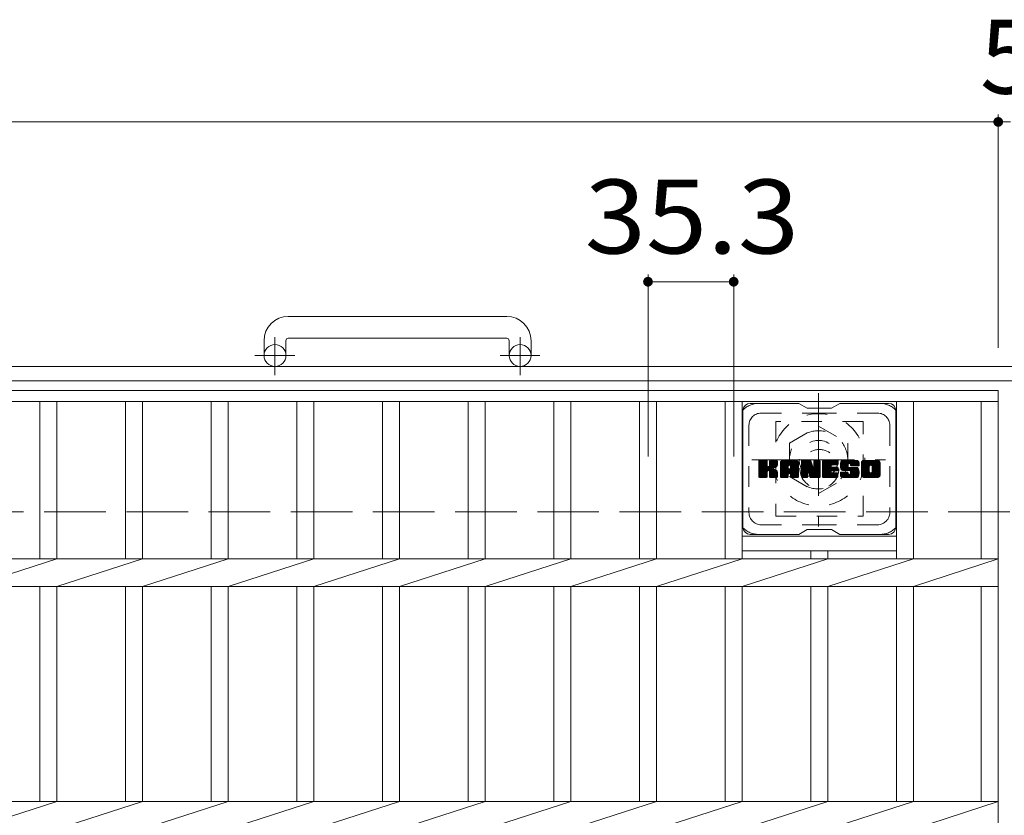
# Model space of a CAD drawing. Units: millimetres. Extents: x -1615 to 1896, y -1353 to 1351.
# Drawn here: x -711 to -305, y 969 to 1297 of the extents above; entities that cross this region are included whole.
import ezdxf

# ---------------------------------------------------------------- set-up
doc = ezdxf.new("R2010")
doc.units = ezdxf.units.MM
doc.header["$LTSCALE"] = 10
for name, pattern in [('JWW_CENTER1', [6.773333, 4.233333, -0.846667, 0.846667, -0.846667]), ('JWW_DASHED1', [1.693333, 0.846667, -0.846667]), ('JWW_DASHED3', [3.386667, 2.54, -0.846667])]:
    doc.linetypes.add(name, pattern=pattern)
for name, color, linetype in [('C-1', 7, 'Continuous'), ('C-2', 7, 'Continuous'), ('C-3', 7, 'Continuous'), ('C-4', 7, 'Continuous'), ('C-7', 7, 'Continuous'), ('C-8', 7, 'Continuous')]:
    doc.layers.add(name, color=color, linetype=linetype)
doc.styles.add('ＭＳ ゴシック', font='txt', dxfattribs={"height": 1})

msp = doc.modelspace()

# ---------------------------------------------------------------- linework, layer by layer
at = {"layer": 'C-1', "color": 2, "linetype": 'Continuous', "lineweight": 9}
for p, q in [((-509.92, 1174.5), (-599.92, 1174.5)), ((-609.92, 1164.5), (-609.92, 1158.4)), ((-600.92, 1164.5), (-600.92, 1158.4)), ((-599.92, 1165.5), (-509.92, 1165.5)), ((-508.92, 1164.5), (-508.92, 1158.4)), ((-499.92, 1164.5), (-499.92, 1158.4)), ((5.08, 1153.9), (-1614.92, 1153.9)), ((5.08, 1147.9), (-1614.92, 1147.9))]:
    msp.add_line(p, q, dxfattribs=at)
at = {"layer": 'C-1', "color": 2, "linetype": 'JWW_CENTER1', "lineweight": 9}
for p, q in [((-605.42, 1150.29), (-605.42, 1165.89)), ((-504.42, 1150.29), (-504.42, 1165.89)), ((-597.25, 1158.4), (-613.66, 1158.4)), ((-496.25, 1158.4), (-512.66, 1158.4))]:
    msp.add_line(p, q, dxfattribs=at)
at = {"layer": 'C-1', "color": 2, "linetype": 'JWW_DASHED3', "lineweight": 9}
msp.add_line((-1614.92, 1093.9), (5.08, 1093.9), dxfattribs=at)
at = {"layer": 'C-1', "color": 2, "linetype": 'Continuous', "lineweight": 9}
for centre in [(-605.42, 1158.4), (-504.42, 1158.4)]:
    msp.add_circle(centre, 4.5, dxfattribs=at)
for centre, radius, start, end in [((-599.92, 1164.5), 10, 90, 180), ((-509.92, 1164.5), 10, 0, 90), ((-599.92, 1164.5), 1, 90, 180), ((-509.92, 1164.5), 1, 0, 90)]:
    msp.add_arc(centre, radius, start, end, dxfattribs=at)
at = {"layer": 'C-2', "color": 3, "linetype": 'Continuous', "lineweight": 9}
for p, q in [((-1302.42, 1143.9), (-307.42, 1143.9)), ((-307.42, 1143.9), (-307.42, 693.9)), ((-1302.42, 1139.4), (-307.42, 1139.4)), ((-702.32, 1139.4), (-702.32, 1074.56)), ((-695.32, 1139.4), (-695.32, 1074.56)), ((-667.02, 1139.4), (-667.02, 1074.56)), ((-660.02, 1139.4), (-660.02, 1074.56)), ((-631.72, 1139.4), (-631.72, 1074.56)), ((-624.72, 1139.4), (-624.72, 1074.56)), ((-596.42, 1139.4), (-596.42, 1074.56)), ((-589.42, 1139.4), (-589.42, 1074.56)), ((-561.12, 1139.4), (-561.12, 1074.56)), ((-554.12, 1139.4), (-554.12, 1074.56)), ((-525.82, 1139.4), (-525.82, 1074.56)), ((-518.82, 1139.4), (-518.82, 1074.56)), ((-490.52, 1139.4), (-490.52, 1074.56)), ((-483.52, 1139.4), (-483.52, 1074.56)), ((-455.22, 1139.4), (-455.22, 1074.56)), ((-448.22, 1139.4), (-448.22, 1074.56)), ((-419.92, 1139.4), (-419.92, 1074.56)), ((-412.92, 1139.4), (-412.92, 1074.56)), ((-349.32, 1139.4), (-349.32, 1074.56)), ((-342.32, 1139.4), (-342.32, 1074.56)), ((-314.42, 1139.4), (-314.42, 1074.56)), ((-412.92, 1083.9), (-349.32, 1083.9)), ((-412.92, 1077.9), (-349.32, 1077.9)), ((-384.62, 1077.9), (-384.62, 1074.56)), ((-377.62, 1077.9), (-377.62, 1074.56)), ((-1302.42, 1074.56), (-307.42, 1074.56)), ((-730.62, 1063.24), (-695.32, 1074.56)), ((-695.32, 1063.24), (-660.02, 1074.56)), ((-660.02, 1063.24), (-624.72, 1074.56)), ((-624.72, 1063.24), (-589.42, 1074.56)), ((-589.42, 1063.24), (-554.12, 1074.56)), ((-554.12, 1063.24), (-518.82, 1074.56)), ((-518.82, 1063.24), (-483.52, 1074.56)), ((-483.52, 1063.24), (-448.22, 1074.56)), ((-448.22, 1063.24), (-412.92, 1074.56)), ((-412.92, 1063.24), (-377.62, 1074.56)), ((-377.62, 1063.24), (-342.32, 1074.56)), ((-342.32, 1063.24), (-307.42, 1074.56)), ((-1302.42, 1063.24), (-307.42, 1063.24)), ((-702.32, 1063.24), (-702.32, 974.56)), ((-695.32, 1063.24), (-695.32, 974.56)), ((-667.02, 1063.24), (-667.02, 974.56)), ((-660.02, 1063.24), (-660.02, 974.56)), ((-631.72, 1063.24), (-631.72, 974.56)), ((-624.72, 1063.24), (-624.72, 974.56)), ((-596.42, 1063.24), (-596.42, 974.56)), ((-589.42, 1063.24), (-589.42, 974.56)), ((-561.12, 1063.24), (-561.12, 974.56)), ((-554.12, 1063.24), (-554.12, 974.56)), ((-525.82, 1063.24), (-525.82, 974.56)), ((-518.82, 1063.24), (-518.82, 974.56)), ((-490.52, 1063.24), (-490.52, 974.56)), ((-483.52, 1063.24), (-483.52, 974.56)), ((-455.22, 1063.24), (-455.22, 974.56)), ((-448.22, 1063.24), (-448.22, 974.56)), ((-419.92, 1063.24), (-419.92, 974.56)), ((-412.92, 1063.24), (-412.92, 974.56)), ((-384.62, 1063.24), (-384.62, 974.56)), ((-377.62, 1063.24), (-377.62, 974.56)), ((-349.32, 1063.24), (-349.32, 974.56)), ((-342.32, 1063.24), (-342.32, 974.56)), ((-314.42, 1063.24), (-314.42, 974.56)), ((-1302.42, 974.56), (-307.42, 974.56)), ((-730.62, 963.24), (-695.32, 974.56)), ((-695.32, 963.24), (-660.02, 974.56)), ((-660.02, 963.24), (-624.72, 974.56)), ((-624.72, 963.24), (-589.42, 974.56)), ((-589.42, 963.24), (-554.12, 974.56)), ((-554.12, 963.24), (-518.82, 974.56)), ((-518.82, 963.24), (-483.52, 974.56)), ((-483.52, 963.24), (-448.22, 974.56)), ((-448.22, 963.24), (-412.92, 974.56)), ((-412.92, 963.24), (-377.62, 974.56)), ((-377.62, 963.24), (-342.32, 974.56)), ((-342.32, 963.24), (-307.42, 974.56))]:
    msp.add_line(p, q, dxfattribs=at)
at = {"layer": 'C-3', "color": 4, "linetype": 'JWW_DASHED1', "lineweight": 9}
for p, q in [((-363.12, 1131.15), (-399.12, 1131.15)), ((-399.12, 1131.15), (-399.12, 1092.15)), ((-363.12, 1092.15), (-363.12, 1131.15)), ((-399.12, 1092.15), (-363.12, 1092.15))]:
    msp.add_line(p, q, dxfattribs=at)
msp.add_circle((-381.12, 1111.65), 8, dxfattribs=at)
at = {"layer": 'C-4', "color": 7, "linetype": 'Continuous', "lineweight": 9}
for p, q in [((-307.42, 1257.66), (-307.42, 1161.59)), ((-1302.42, 1254.66), (-307.42, 1254.66)), ((-307.42, 1254.66), (-302.42, 1254.66)), ((-451.72, 1191.78), (-451.72, 1116.75)), ((-451.72, 1188.78), (-416.42, 1188.78)), ((-416.42, 1191.78), (-416.42, 1116.75))]:
    msp.add_line(p, q, dxfattribs=at)
at = {"layer": 'C-4', "color": 7, "linetype": 'Continuous', "lineweight": 9, "const_width": 2}
for points in [[(-306.42, 1254.66, 0.414214), (-307.42, 1255.66, 0.414214), (-308.42, 1254.66, 0.414214), (-307.42, 1253.66, 0.414214)], [(-450.72, 1188.78, 0.414214), (-451.72, 1189.78, 0.414214), (-452.72, 1188.78, 0.414214), (-451.72, 1187.78, 0.414214)], [(-415.42, 1188.78, 0.414214), (-416.42, 1189.78, 0.414214), (-417.42, 1188.78, 0.414214), (-416.42, 1187.78, 0.414214)]]:
    msp.add_lwpolyline(points, format="xyb", close=True, dxfattribs=at)
at = {"layer": 'C-7', "color": 6, "linetype": 'Continuous', "lineweight": 9}
for p, q in [((-389.62, 1138.65), (-409.62, 1138.65)), ((-386.12, 1136.65), (-389.58, 1138.65)), ((-386.12, 1136.65), (-376.12, 1136.65)), ((-376.12, 1136.65), (-372.65, 1138.65)), ((-352.62, 1138.65), (-372.65, 1138.65)), ((-412.62, 1135.65), (-412.62, 1087.65)), ((-349.62, 1135.65), (-349.62, 1087.65)), ((-406.12, 1111.92), (-402.86, 1115.17)), ((-406.12, 1112.11), (-403.05, 1115.17)), ((-406.12, 1112.31), (-403.25, 1115.17)), ((-406.12, 1112.5), (-403.44, 1115.17)), ((-406.12, 1112.69), (-403.63, 1115.17)), ((-406.12, 1112.88), (-403.82, 1115.17)), ((-406.12, 1113.07), (-404.01, 1115.17)), ((-406.12, 1113.26), (-404.21, 1115.17)), ((-406.12, 1113.46), (-404.4, 1115.17)), ((-406.12, 1113.65), (-404.59, 1115.17)), ((-406.12, 1113.84), (-404.78, 1115.17)), ((-406.12, 1114.03), (-404.97, 1115.17)), ((-406.12, 1114.22), (-405.16, 1115.17)), ((-406.12, 1114.42), (-405.36, 1115.17)), ((-406.12, 1114.61), (-405.55, 1115.17)), ((-406.12, 1114.8), (-405.74, 1115.17)), ((-406.12, 1111.73), (-402.72, 1115.13)), ((-406.12, 1111.54), (-402.63, 1115.03)), ((-406.12, 1111.35), (-402.58, 1114.88)), ((-406.12, 1108.43), (-406.12, 1114.87)), ((-406.12, 1111.16), (-402.58, 1114.69)), ((-406.12, 1110.96), (-402.58, 1114.5)), ((-406.12, 1110.77), (-402.58, 1114.31)), ((-406.12, 1110.58), (-402.58, 1114.11)), ((-406.12, 1110.39), (-402.58, 1113.92)), ((-406.12, 1110.2), (-402.58, 1113.73)), ((-406.12, 1110.01), (-402.58, 1113.54)), ((-406.12, 1109.81), (-402.58, 1113.35)), ((-406.12, 1109.62), (-402.58, 1113.16)), ((-406.12, 1109.43), (-402.57, 1112.98)), ((-406.12, 1109.24), (-402.51, 1112.84)), ((-406.12, 1109.05), (-402.42, 1112.74)), ((-406.12, 1108.85), (-402.31, 1112.66)), ((-406.12, 1108.47), (-401.95, 1112.64)), ((-406.12, 1108.66), (-402.16, 1112.62)), ((-406.09, 1108.31), (-399.22, 1115.17)), ((-406.06, 1115.04), (-405.98, 1115.12)), ((-406.01, 1108.2), (-399.03, 1115.17)), ((-405.88, 1108.13), (-398.84, 1115.17)), ((-402.88, 1115.17), (-405.81, 1115.17)), ((-405.69, 1108.13), (-398.65, 1115.17)), ((-405.5, 1108.13), (-398.53, 1115.1)), ((-405.31, 1108.13), (-398.45, 1114.99)), ((-402.58, 1114.87), (-402.58, 1113.1)), ((-402.29, 1110.95), (-398.42, 1114.82)), ((-402.06, 1110.99), (-398.42, 1114.63)), ((-401.91, 1110.95), (-398.42, 1114.44)), ((-401.79, 1110.88), (-398.42, 1114.25)), ((-401.7, 1110.77), (-400.66, 1111.81)), ((-401.64, 1112.95), (-399.41, 1115.17)), ((-401.64, 1110.64), (-400.61, 1111.68)), ((-401.63, 1110.47), (-400.46, 1111.63)), ((-401.63, 1110.28), (-400.29, 1111.61)), ((-401.63, 1110.09), (-400.12, 1111.59)), ((-401.62, 1113.16), (-399.6, 1115.17)), ((-401.62, 1113.35), (-399.8, 1115.17)), ((-401.62, 1113.55), (-399.99, 1115.17)), ((-401.62, 1113.74), (-400.18, 1115.17)), ((-401.62, 1113.93), (-400.37, 1115.17)), ((-401.62, 1114.12), (-400.56, 1115.17)), ((-401.62, 1114.31), (-400.75, 1115.17)), ((-401.62, 1114.51), (-400.95, 1115.17)), ((-401.62, 1114.7), (-401.14, 1115.17)), ((-401.62, 1114.89), (-401.33, 1115.17)), ((-401.62, 1114.87), (-401.62, 1113.1)), ((-398.72, 1115.17), (-401.31, 1115.17)), ((-400.51, 1111.97), (-398.42, 1114.06)), ((-400.28, 1112.01), (-398.42, 1113.86)), ((-400.04, 1112.06), (-398.42, 1113.67)), ((-399.77, 1112.13), (-398.42, 1113.48)), ((-399.47, 1112.24), (-398.43, 1113.28)), ((-399.13, 1112.39), (-398.48, 1113.04)), ((-398.42, 1114.87), (-398.42, 1113.37)), ((-397.14, 1109.77), (-391.74, 1115.17)), ((-397.14, 1109.97), (-391.93, 1115.17)), ((-397.14, 1110.16), (-392.13, 1115.17)), ((-397.14, 1110.35), (-392.32, 1115.17)), ((-397.14, 1110.54), (-392.51, 1115.17)), ((-397.14, 1110.73), (-392.7, 1115.17)), ((-397.14, 1110.92), (-392.89, 1115.17)), ((-397.14, 1111.12), (-393.08, 1115.17)), ((-397.14, 1111.31), (-393.28, 1115.17)), ((-397.14, 1111.5), (-393.47, 1115.17)), ((-397.14, 1111.69), (-393.66, 1115.17)), ((-397.14, 1111.88), (-393.85, 1115.17)), ((-397.14, 1112.07), (-394.04, 1115.17)), ((-397.14, 1112.27), (-394.24, 1115.17)), ((-397.14, 1112.46), (-394.43, 1115.17)), ((-397.14, 1112.65), (-394.62, 1115.17)), ((-397.14, 1112.84), (-394.81, 1115.17)), ((-397.14, 1113.03), (-395, 1115.17)), ((-397.14, 1113.22), (-395.19, 1115.17)), ((-397.14, 1113.42), (-395.39, 1115.17)), ((-397.14, 1113.61), (-395.58, 1115.17)), ((-397.14, 1113.8), (-395.77, 1115.17)), ((-397.14, 1113.99), (-395.96, 1115.17)), ((-397.14, 1114.18), (-396.15, 1115.17)), ((-397.14, 1108.43), (-397.14, 1114.17)), ((-397.14, 1109.58), (-393.95, 1112.78)), ((-397.14, 1109.39), (-393.95, 1112.59)), ((-397.14, 1109.2), (-393.95, 1112.4)), ((-397.14, 1109.01), (-393.95, 1112.2)), ((-397.14, 1108.81), (-393.95, 1112.01)), ((-397.14, 1108.62), (-393.95, 1111.82)), ((-397.14, 1108.43), (-393.92, 1111.66)), ((-397.12, 1114.4), (-396.37, 1115.15)), ((-397.1, 1108.28), (-393.76, 1111.63)), ((-397.01, 1108.18), (-393.57, 1111.63)), ((-396.95, 1114.76), (-396.73, 1114.99)), ((-396.87, 1108.13), (-393.37, 1111.63)), ((-396.68, 1108.13), (-393.18, 1111.63)), ((-396.49, 1108.13), (-389.92, 1114.7)), ((-396.3, 1108.13), (-389.85, 1114.57)), ((-390.78, 1115.17), (-396.14, 1115.17)), ((-396.11, 1108.13), (-389.8, 1114.43)), ((-395.91, 1108.13), (-389.77, 1114.27)), ((-395.72, 1108.13), (-389.77, 1114.08)), ((-395.53, 1108.13), (-389.77, 1113.89)), ((-395.34, 1108.13), (-389.77, 1113.7)), ((-393.95, 1111.73), (-393.95, 1112.77)), ((-393.07, 1111.63), (-393.85, 1111.63)), ((-393.56, 1109.71), (-389.77, 1113.51)), ((-393.47, 1113.26), (-391.55, 1115.17)), ((-393.37, 1109.72), (-389.77, 1113.31)), ((-393.3, 1113.23), (-391.36, 1115.17)), ((-393.22, 1109.67), (-389.77, 1113.12)), ((-393.17, 1113.17), (-391.17, 1115.17)), ((-393.11, 1109.59), (-389.77, 1112.93)), ((-393.08, 1113.08), (-390.98, 1115.17)), ((-393.03, 1109.48), (-389.77, 1112.74)), ((-393, 1112.96), (-390.78, 1115.17)), ((-392.98, 1109.34), (-389.77, 1112.55)), ((-392.97, 1112.8), (-390.61, 1115.16)), ((-392.97, 1112.61), (-390.45, 1115.12)), ((-392.97, 1112.42), (-390.32, 1115.07)), ((-392.97, 1112.23), (-390.2, 1114.99)), ((-392.97, 1112.03), (-390.09, 1114.91)), ((-392.97, 1111.84), (-390, 1114.81)), ((-392.97, 1111.73), (-392.97, 1112.77)), ((-392.97, 1109.16), (-389.77, 1112.36)), ((-392.97, 1108.97), (-389.77, 1112.16)), ((-392.97, 1108.77), (-389.77, 1111.97)), ((-392.97, 1108.58), (-389.77, 1111.78)), ((-392.96, 1108.39), (-389.77, 1111.59)), ((-389.77, 1108.43), (-389.77, 1114.17)), ((-388.47, 1111.54), (-384.85, 1115.17)), ((-388.47, 1111.73), (-385.03, 1115.17)), ((-388.47, 1111.92), (-385.22, 1115.17)), ((-388.47, 1112.12), (-385.42, 1115.17)), ((-388.47, 1112.31), (-385.61, 1115.17)), ((-388.47, 1112.5), (-385.8, 1115.17)), ((-388.47, 1112.69), (-385.99, 1115.17)), ((-388.47, 1112.88), (-386.18, 1115.17)), ((-388.47, 1113.07), (-386.37, 1115.17)), ((-388.47, 1113.27), (-386.57, 1115.17)), ((-388.47, 1113.46), (-386.76, 1115.17)), ((-388.47, 1113.65), (-386.95, 1115.17)), ((-388.47, 1113.84), (-387.14, 1115.17)), ((-388.47, 1114.03), (-387.33, 1115.17)), ((-388.47, 1114.23), (-387.52, 1115.17)), ((-388.47, 1114.42), (-387.72, 1115.17)), ((-388.47, 1114.61), (-387.91, 1115.17)), ((-388.47, 1114.8), (-388.1, 1115.17)), ((-388.47, 1111.35), (-384.71, 1115.11)), ((-388.47, 1111.16), (-384.63, 1115)), ((-388.47, 1114.87), (-388.47, 1108.43)), ((-388.47, 1110.97), (-384.58, 1114.86)), ((-388.47, 1110.77), (-384.53, 1114.72)), ((-388.47, 1110.58), (-384.49, 1114.57)), ((-388.47, 1110.39), (-384.44, 1114.43)), ((-388.47, 1110.2), (-384.39, 1114.28)), ((-388.47, 1110.01), (-384.35, 1114.14)), ((-388.47, 1109.82), (-384.3, 1113.99)), ((-388.47, 1109.62), (-384.25, 1113.85)), ((-388.47, 1109.43), (-384.21, 1113.7)), ((-388.47, 1109.24), (-384.16, 1113.56)), ((-388.47, 1109.05), (-384.11, 1113.41)), ((-388.47, 1108.86), (-384.07, 1113.26)), ((-388.47, 1108.66), (-384.02, 1113.12)), ((-388.47, 1108.47), (-383.97, 1112.97)), ((-388.45, 1108.31), (-383.93, 1112.83)), ((-388.42, 1115.05), (-388.35, 1115.12)), ((-388.37, 1108.2), (-383.88, 1112.68)), ((-388.24, 1108.13), (-383.83, 1112.54)), ((-388.17, 1115.17), (-384.9, 1115.17)), ((-385.82, 1110.36), (-383.79, 1112.39)), ((-385.65, 1110.34), (-383.74, 1112.25)), ((-385.57, 1110.23), (-383.69, 1112.1)), ((-385.52, 1110.08), (-383.61, 1112)), ((-385.48, 1109.94), (-380.82, 1114.6)), ((-385.43, 1109.79), (-380.82, 1114.4)), ((-385.39, 1109.64), (-380.82, 1114.21)), ((-385.35, 1109.49), (-380.82, 1114.02)), ((-385.3, 1109.34), (-380.82, 1113.83)), ((-385.26, 1109.2), (-380.82, 1113.64)), ((-385.22, 1109.05), (-380.82, 1113.45)), ((-385.17, 1108.9), (-380.82, 1113.25)), ((-385.13, 1108.75), (-380.82, 1113.06)), ((-385.08, 1108.6), (-380.82, 1112.87)), ((-385.04, 1108.46), (-380.82, 1112.68)), ((-385, 1108.31), (-380.82, 1112.49)), ((-384.91, 1108.2), (-380.82, 1112.3)), ((-384.79, 1108.13), (-380.82, 1112.1)), ((-384.61, 1114.97), (-383.69, 1112.09)), ((-384.6, 1108.13), (-380.82, 1111.91)), ((-384.41, 1108.13), (-380.82, 1111.72)), ((-383.38, 1112.99), (-381.2, 1115.17)), ((-383.38, 1113.18), (-381.39, 1115.17)), ((-383.38, 1113.37), (-381.58, 1115.17)), ((-383.38, 1113.57), (-381.77, 1115.17)), ((-383.38, 1113.76), (-381.96, 1115.17)), ((-383.38, 1113.95), (-382.16, 1115.17)), ((-383.38, 1114.14), (-382.35, 1115.17)), ((-383.38, 1114.33), (-382.54, 1115.17)), ((-383.38, 1114.52), (-382.73, 1115.17)), ((-383.38, 1114.72), (-382.92, 1115.17)), ((-383.38, 1114.91), (-383.12, 1115.17)), ((-383.38, 1112.8), (-381.02, 1115.16)), ((-383.38, 1112.61), (-380.9, 1115.08)), ((-383.38, 1112.42), (-380.83, 1114.97)), ((-383.38, 1114.87), (-383.38, 1112.14)), ((-383.38, 1112.22), (-380.82, 1114.79)), ((-383.08, 1115.17), (-381.12, 1115.17)), ((-380.82, 1114.87), (-380.82, 1108.43)), ((-379.84, 1109.63), (-374.3, 1115.17)), ((-379.84, 1109.82), (-374.49, 1115.17)), ((-379.84, 1110.01), (-374.68, 1115.17)), ((-379.84, 1110.21), (-374.87, 1115.17)), ((-379.84, 1110.4), (-375.06, 1115.17)), ((-379.84, 1110.59), (-375.25, 1115.17)), ((-379.84, 1110.78), (-375.45, 1115.17)), ((-379.84, 1110.97), (-375.64, 1115.17)), ((-379.84, 1111.16), (-375.83, 1115.17)), ((-379.84, 1111.36), (-376.02, 1115.17)), ((-379.84, 1111.55), (-376.21, 1115.17)), ((-379.84, 1111.74), (-376.4, 1115.17)), ((-379.84, 1111.93), (-376.6, 1115.17)), ((-379.84, 1112.12), (-376.79, 1115.17)), ((-379.84, 1112.31), (-376.98, 1115.17)), ((-379.84, 1112.51), (-377.17, 1115.17)), ((-379.84, 1112.7), (-377.36, 1115.17)), ((-379.84, 1112.89), (-377.55, 1115.17)), ((-379.84, 1113.08), (-377.75, 1115.17)), ((-379.84, 1113.27), (-377.94, 1115.17)), ((-379.84, 1113.46), (-378.13, 1115.17)), ((-379.84, 1113.66), (-378.32, 1115.17)), ((-379.84, 1113.85), (-378.51, 1115.17)), ((-379.84, 1114.04), (-378.7, 1115.17)), ((-379.84, 1114.23), (-378.9, 1115.17)), ((-379.84, 1114.42), (-379.09, 1115.17)), ((-379.84, 1114.61), (-379.28, 1115.17)), ((-379.84, 1114.81), (-379.47, 1115.17)), ((-379.84, 1108.43), (-379.84, 1114.87)), ((-379.84, 1109.44), (-376.27, 1113.01)), ((-379.84, 1109.25), (-376.3, 1112.79)), ((-379.84, 1109.05), (-376.25, 1112.64)), ((-379.84, 1108.86), (-376.17, 1112.54)), ((-379.84, 1108.67), (-376.05, 1112.46)), ((-379.84, 1108.48), (-375.89, 1112.43)), ((-379.82, 1108.31), (-375.7, 1112.43)), ((-379.74, 1108.2), (-375.51, 1112.43)), ((-379.61, 1108.14), (-375.32, 1112.43)), ((-379.54, 1115.17), (-373.73, 1115.17)), ((-379.43, 1108.13), (-375.13, 1112.43)), ((-379.23, 1108.13), (-374.94, 1112.43)), ((-379.04, 1108.13), (-374.74, 1112.43)), ((-378.85, 1108.13), (-374.55, 1112.43)), ((-376.04, 1113.24), (-374.1, 1115.17)), ((-375.91, 1110.88), (-374.36, 1112.43)), ((-373.73, 1113.27), (-375.88, 1113.27)), ((-373.73, 1112.43), (-375.88, 1112.43)), ((-375.82, 1113.27), (-373.91, 1115.17)), ((-375.72, 1110.88), (-374.17, 1112.43)), ((-375.63, 1113.27), (-373.72, 1115.17)), ((-375.53, 1110.88), (-373.98, 1112.43)), ((-375.43, 1113.27), (-373.57, 1115.13)), ((-375.33, 1110.88), (-373.79, 1112.43)), ((-375.24, 1113.27), (-373.48, 1115.03)), ((-375.14, 1110.88), (-373.62, 1112.4)), ((-375.05, 1113.27), (-373.43, 1114.89)), ((-374.95, 1110.88), (-373.51, 1112.32)), ((-374.86, 1113.27), (-373.43, 1114.7)), ((-374.76, 1110.88), (-373.44, 1112.2)), ((-374.67, 1113.27), (-373.43, 1114.5)), ((-374.57, 1110.88), (-373.43, 1112.01)), ((-374.48, 1113.27), (-373.43, 1114.31)), ((-374.37, 1110.88), (-373.43, 1111.82)), ((-374.28, 1113.27), (-373.43, 1114.12)), ((-374.18, 1110.88), (-373.43, 1111.63)), ((-374.09, 1113.27), (-373.43, 1113.93)), ((-373.9, 1113.27), (-373.43, 1113.74)), ((-373.71, 1113.27), (-373.43, 1113.54)), ((-373.43, 1113.57), (-373.43, 1114.87)), ((-373.43, 1111.18), (-373.43, 1112.12)), ((-372.46, 1112.98), (-370.27, 1115.17)), ((-372.46, 1113.17), (-370.46, 1115.17)), ((-372.45, 1112.8), (-370.08, 1115.17)), ((-372.45, 1113.37), (-370.65, 1115.17)), ((-372.44, 1112.62), (-369.89, 1115.17)), ((-372.44, 1113.58), (-370.84, 1115.17)), ((-372.42, 1112.45), (-369.69, 1115.17)), ((-372.41, 1113.8), (-371.04, 1115.17)), ((-372.39, 1112.29), (-369.5, 1115.17)), ((-372.36, 1112.12), (-369.31, 1115.17)), ((-372.36, 1114.04), (-371.23, 1115.17)), ((-372.32, 1111.97), (-369.12, 1115.17)), ((-372.3, 1114.29), (-371.42, 1115.17)), ((-372.28, 1111.82), (-368.93, 1115.17)), ((-372.24, 1111.67), (-368.73, 1115.17)), ((-372.22, 1114.57), (-371.61, 1115.17)), ((-372.19, 1111.53), (-368.54, 1115.17)), ((-372.14, 1111.39), (-368.35, 1115.17)), ((-372.1, 1114.88), (-371.85, 1115.13)), ((-372.08, 1111.26), (-368.16, 1115.17)), ((-371.99, 1111.15), (-367.97, 1115.17)), ((-371.88, 1111.07), (-367.78, 1115.17)), ((-371.74, 1111.02), (-369.26, 1113.49)), ((-365.78, 1115.17), (-371.64, 1115.17)), ((-371.56, 1111.01), (-369.28, 1113.29)), ((-371.37, 1111.01), (-369.28, 1113.1)), ((-371.18, 1111.01), (-369.28, 1112.91)), ((-370.99, 1111.01), (-369.28, 1112.72)), ((-370.79, 1111.01), (-369.27, 1112.53)), ((-370.6, 1111.01), (-369.21, 1112.4)), ((-370.41, 1111.01), (-369.1, 1112.32)), ((-370.22, 1111.01), (-368.93, 1112.29)), ((-370.03, 1111.01), (-368.74, 1112.29)), ((-369.83, 1111.01), (-368.55, 1112.29)), ((-369.65, 1108.13), (-365.49, 1112.28)), ((-369.64, 1111.01), (-368.36, 1112.29)), ((-369.46, 1108.13), (-365.35, 1112.23)), ((-369.45, 1111.01), (-368.17, 1112.29)), ((-369.28, 1112.59), (-369.28, 1113.39)), ((-369.26, 1111.01), (-367.97, 1112.29)), ((-369.26, 1108.13), (-365.24, 1112.15)), ((-369.07, 1111.01), (-367.78, 1112.29)), ((-369.07, 1108.13), (-365.16, 1112.04)), ((-368.97, 1112.29), (-365.59, 1112.29)), ((-368.88, 1113.88), (-367.58, 1115.17)), ((-368.88, 1111.01), (-367.59, 1112.29)), ((-368.88, 1108.13), (-365.1, 1111.91)), ((-368.69, 1113.88), (-367.39, 1115.17)), ((-368.69, 1108.13), (-365.04, 1111.77)), ((-368.68, 1111.01), (-367.4, 1112.29)), ((-368.55, 1113.83), (-367.2, 1115.17)), ((-368.51, 1110.99), (-367.21, 1112.29)), ((-368.5, 1108.13), (-365, 1111.63)), ((-368.44, 1113.75), (-367.01, 1115.17)), ((-368.4, 1109.57), (-365.67, 1112.29)), ((-368.39, 1110.92), (-367.02, 1112.29)), ((-368.35, 1113.64), (-366.82, 1115.17)), ((-368.32, 1110.8), (-366.82, 1112.29)), ((-368.3, 1113.5), (-366.63, 1115.17)), ((-368.3, 1109.86), (-365.87, 1112.29)), ((-368.3, 1110.05), (-366.06, 1112.29)), ((-368.3, 1110.24), (-366.25, 1112.29)), ((-368.3, 1110.43), (-366.44, 1112.29)), ((-368.3, 1110.63), (-366.63, 1112.29)), ((-368.28, 1113.33), (-366.43, 1115.17)), ((-368.28, 1113.21), (-368.28, 1113.39)), ((-368.27, 1113.14), (-366.24, 1115.17)), ((-368.21, 1113.02), (-366.05, 1115.17)), ((-368.1, 1112.93), (-365.86, 1115.17)), ((-367.98, 1112.91), (-364.77, 1112.91)), ((-367.93, 1112.91), (-365.67, 1115.17)), ((-367.74, 1112.91), (-365.51, 1115.14)), ((-367.55, 1112.91), (-365.37, 1115.09)), ((-367.36, 1112.91), (-365.24, 1115.02)), ((-367.17, 1112.91), (-365.13, 1114.94)), ((-366.97, 1112.91), (-365.03, 1114.85)), ((-366.78, 1112.91), (-364.95, 1114.74)), ((-366.59, 1112.91), (-364.88, 1114.62)), ((-366.4, 1112.91), (-364.82, 1114.49)), ((-366.21, 1112.91), (-364.78, 1114.33)), ((-366.02, 1112.91), (-364.77, 1114.16)), ((-365.82, 1112.91), (-364.77, 1113.96)), ((-365.63, 1112.91), (-364.77, 1113.77)), ((-365.44, 1112.91), (-364.77, 1113.58)), ((-365.25, 1112.91), (-364.77, 1113.39)), ((-365.06, 1112.91), (-364.77, 1113.2)), ((-364.86, 1112.91), (-364.77, 1113.01)), ((-364.77, 1114.17), (-364.77, 1112.91)), ((-363.79, 1109.76), (-358.38, 1115.17)), ((-363.79, 1109.96), (-358.57, 1115.17)), ((-363.79, 1110.15), (-358.76, 1115.17)), ((-363.79, 1110.34), (-358.96, 1115.17)), ((-363.79, 1110.53), (-359.15, 1115.17)), ((-363.79, 1110.72), (-359.34, 1115.17)), ((-363.79, 1110.91), (-359.53, 1115.17)), ((-363.79, 1111.11), (-359.72, 1115.17)), ((-363.79, 1111.3), (-359.92, 1115.17)), ((-363.79, 1111.49), (-360.11, 1115.17)), ((-363.79, 1111.68), (-360.3, 1115.17)), ((-363.79, 1111.87), (-360.49, 1115.17)), ((-363.79, 1112.06), (-360.68, 1115.17)), ((-363.79, 1112.26), (-360.87, 1115.17)), ((-363.79, 1112.45), (-361.07, 1115.17)), ((-363.79, 1112.64), (-361.26, 1115.17)), ((-363.79, 1112.83), (-361.45, 1115.17)), ((-363.79, 1113.02), (-361.64, 1115.17)), ((-363.79, 1113.21), (-361.83, 1115.17)), ((-363.79, 1113.41), (-362.02, 1115.17)), ((-363.79, 1113.6), (-362.22, 1115.17)), ((-363.79, 1113.79), (-362.41, 1115.17)), ((-363.79, 1113.98), (-362.6, 1115.17)), ((-363.79, 1114.17), (-362.79, 1115.17)), ((-363.79, 1109.13), (-363.79, 1114.17)), ((-363.79, 1109.57), (-360.54, 1112.82)), ((-363.79, 1109.38), (-360.57, 1112.6)), ((-363.79, 1109.19), (-360.57, 1112.41)), ((-363.78, 1109.01), (-360.57, 1112.22)), ((-363.77, 1114.39), (-363.01, 1115.15)), ((-363.75, 1108.85), (-360.57, 1112.03)), ((-363.7, 1108.71), (-360.57, 1111.84)), ((-363.63, 1108.58), (-360.57, 1111.64)), ((-363.62, 1114.73), (-363.34, 1115.01)), ((-357.12, 1115.17), (-362.79, 1115.17)), ((-361.59, 1108.13), (-356.12, 1113.61)), ((-361.4, 1108.13), (-356.12, 1113.41)), ((-361.21, 1108.13), (-356.12, 1113.22)), ((-361.02, 1108.13), (-356.12, 1113.03)), ((-360.83, 1108.13), (-356.12, 1112.84)), ((-360.64, 1108.13), (-356.12, 1112.65)), ((-360.57, 1110.67), (-360.57, 1112.64)), ((-360.44, 1108.13), (-356.12, 1112.46)), ((-360.25, 1108.13), (-356.12, 1112.26)), ((-360.14, 1113.22), (-358.19, 1115.17)), ((-360.06, 1108.13), (-356.12, 1112.07)), ((-359.92, 1113.25), (-358, 1115.17)), ((-359.87, 1108.13), (-356.12, 1111.88)), ((-359.76, 1113.22), (-357.81, 1115.17)), ((-359.68, 1108.13), (-356.12, 1111.69)), ((-359.63, 1113.16), (-357.61, 1115.17)), ((-359.52, 1113.08), (-357.42, 1115.17)), ((-359.44, 1112.97), (-357.23, 1115.17)), ((-359.37, 1112.84), (-357.04, 1115.17)), ((-359.34, 1112.68), (-356.88, 1115.14)), ((-359.34, 1112.49), (-356.73, 1115.1)), ((-359.34, 1112.3), (-356.61, 1115.03)), ((-359.34, 1112.11), (-356.49, 1114.95)), ((-359.34, 1111.92), (-356.39, 1114.86)), ((-359.34, 1111.73), (-356.31, 1114.76)), ((-359.34, 1111.53), (-356.23, 1114.64)), ((-359.34, 1111.34), (-356.17, 1114.51)), ((-359.34, 1111.15), (-356.13, 1114.36)), ((-359.34, 1110.96), (-356.12, 1114.18)), ((-359.34, 1110.77), (-356.12, 1113.99)), ((-359.34, 1110.57), (-356.12, 1113.8)), ((-359.34, 1110.67), (-359.34, 1112.64)), ((-356.12, 1114.17), (-356.12, 1109.13)), ((-405.81, 1108.13), (-402.88, 1108.13)), ((-405.12, 1108.13), (-402.54, 1110.7)), ((-404.93, 1108.13), (-402.58, 1110.47)), ((-404.73, 1108.13), (-402.58, 1110.28)), ((-404.54, 1108.13), (-402.58, 1110.09)), ((-404.35, 1108.13), (-402.58, 1109.9)), ((-404.16, 1108.13), (-402.58, 1109.7)), ((-403.97, 1108.13), (-402.58, 1109.51)), ((-403.78, 1108.13), (-402.58, 1109.32)), ((-403.58, 1108.13), (-402.58, 1109.13)), ((-403.39, 1108.13), (-402.58, 1108.94)), ((-403.2, 1108.13), (-402.58, 1108.75)), ((-403.01, 1108.13), (-402.58, 1108.55)), ((-402.81, 1108.14), (-402.59, 1108.35)), ((-402.58, 1108.43), (-402.58, 1110.51)), ((-401.63, 1109.89), (-399.97, 1111.55)), ((-401.63, 1109.7), (-399.81, 1111.51)), ((-401.63, 1109.51), (-399.67, 1111.47)), ((-401.63, 1109.32), (-399.53, 1111.42)), ((-401.63, 1109.13), (-399.39, 1111.36)), ((-401.63, 1108.93), (-399.26, 1111.3)), ((-401.63, 1108.74), (-399.14, 1111.23)), ((-401.63, 1108.55), (-399.02, 1111.16)), ((-401.63, 1108.43), (-401.63, 1110.51)), ((-401.62, 1108.37), (-398.9, 1111.08)), ((-401.56, 1108.24), (-398.79, 1111)), ((-401.45, 1108.15), (-398.69, 1110.91)), ((-401.32, 1108.13), (-398.72, 1108.13)), ((-401.28, 1108.13), (-398.61, 1110.8)), ((-401.09, 1108.13), (-398.53, 1110.69)), ((-400.9, 1108.13), (-398.47, 1110.55)), ((-400.71, 1108.13), (-398.43, 1110.4)), ((-400.52, 1108.13), (-398.42, 1110.23)), ((-400.32, 1108.13), (-398.42, 1110.03)), ((-400.13, 1108.13), (-398.42, 1109.84)), ((-399.94, 1108.13), (-398.42, 1109.65)), ((-399.75, 1108.13), (-398.42, 1109.46)), ((-399.56, 1108.13), (-398.42, 1109.27)), ((-399.37, 1108.13), (-398.42, 1109.08)), ((-399.17, 1108.13), (-398.42, 1108.88)), ((-398.98, 1108.13), (-398.42, 1108.69)), ((-398.79, 1108.13), (-398.42, 1108.5)), ((-398.54, 1108.19), (-398.48, 1108.25)), ((-398.42, 1108.43), (-398.42, 1110.22)), ((-394.25, 1108.13), (-396.84, 1108.13)), ((-395.15, 1108.13), (-393.94, 1109.34)), ((-394.96, 1108.13), (-393.95, 1109.14)), ((-394.76, 1108.13), (-393.95, 1108.94)), ((-394.57, 1108.13), (-393.95, 1108.75)), ((-394.38, 1108.13), (-393.95, 1108.56)), ((-394.18, 1108.13), (-393.95, 1108.36)), ((-393.95, 1108.43), (-393.95, 1109.23)), ((-392.97, 1108.43), (-392.97, 1109.23)), ((-392.91, 1108.25), (-389.77, 1111.4)), ((-392.81, 1108.16), (-389.77, 1111.2)), ((-392.66, 1108.13), (-389.77, 1111.01)), ((-392.66, 1108.13), (-390.07, 1108.13)), ((-392.46, 1108.13), (-389.77, 1110.82)), ((-392.27, 1108.13), (-389.77, 1110.63)), ((-392.08, 1108.13), (-389.77, 1110.44)), ((-391.89, 1108.13), (-389.77, 1110.25)), ((-391.7, 1108.13), (-389.77, 1110.05)), ((-391.5, 1108.13), (-389.77, 1109.86)), ((-391.31, 1108.13), (-389.77, 1109.67)), ((-391.12, 1108.13), (-389.77, 1109.48)), ((-390.93, 1108.13), (-389.77, 1109.29)), ((-390.74, 1108.13), (-389.77, 1109.1)), ((-390.55, 1108.13), (-389.77, 1108.9)), ((-390.35, 1108.13), (-389.77, 1108.71)), ((-390.16, 1108.13), (-389.77, 1108.52)), ((-389.94, 1108.16), (-389.8, 1108.3)), ((-386.25, 1108.13), (-388.17, 1108.13)), ((-388.05, 1108.13), (-385.93, 1110.25)), ((-387.86, 1108.13), (-385.95, 1110.04)), ((-387.67, 1108.13), (-385.95, 1109.85)), ((-387.48, 1108.13), (-385.95, 1109.66)), ((-387.29, 1108.13), (-385.95, 1109.47)), ((-387.09, 1108.13), (-385.95, 1109.28)), ((-386.9, 1108.13), (-385.95, 1109.08)), ((-386.71, 1108.13), (-385.95, 1108.89)), ((-386.52, 1108.13), (-385.95, 1108.7)), ((-386.33, 1108.13), (-385.95, 1108.51)), ((-386.09, 1108.17), (-385.99, 1108.28)), ((-385.95, 1108.43), (-385.95, 1110.18)), ((-385.01, 1108.34), (-385.57, 1110.23)), ((-381.12, 1108.13), (-384.72, 1108.13)), ((-384.22, 1108.13), (-380.82, 1111.53)), ((-384.03, 1108.13), (-380.82, 1111.34)), ((-383.84, 1108.13), (-380.82, 1111.15)), ((-383.64, 1108.13), (-380.82, 1110.95)), ((-383.45, 1108.13), (-380.82, 1110.76)), ((-383.26, 1108.13), (-380.82, 1110.57)), ((-383.07, 1108.13), (-380.82, 1110.38)), ((-382.88, 1108.13), (-380.82, 1110.19)), ((-382.69, 1108.13), (-380.82, 1109.99)), ((-382.49, 1108.13), (-380.82, 1109.8)), ((-382.3, 1108.13), (-380.82, 1109.61)), ((-382.11, 1108.13), (-380.82, 1109.42)), ((-381.92, 1108.13), (-380.82, 1109.23)), ((-381.73, 1108.13), (-380.82, 1109.04)), ((-381.53, 1108.13), (-380.82, 1108.84)), ((-381.34, 1108.13), (-380.82, 1108.65)), ((-381.15, 1108.13), (-380.82, 1108.46)), ((-379.54, 1108.13), (-373.76, 1108.13)), ((-378.66, 1108.13), (-376.3, 1110.48)), ((-378.47, 1108.13), (-376.28, 1110.32)), ((-378.28, 1108.13), (-376.2, 1110.2)), ((-378.08, 1108.13), (-376.1, 1110.11)), ((-377.89, 1108.13), (-375.96, 1110.06)), ((-377.7, 1108.13), (-375.77, 1110.05)), ((-377.51, 1108.13), (-375.58, 1110.05)), ((-377.32, 1108.13), (-375.39, 1110.05)), ((-377.12, 1108.13), (-375.2, 1110.05)), ((-376.93, 1108.13), (-375.01, 1110.05)), ((-376.74, 1108.13), (-374.81, 1110.05)), ((-376.55, 1108.13), (-374.62, 1110.05)), ((-376.36, 1108.13), (-374.43, 1110.05)), ((-376.17, 1108.13), (-374.24, 1110.05)), ((-375.97, 1108.13), (-374.05, 1110.05)), ((-373.73, 1110.88), (-375.89, 1110.88)), ((-373.76, 1110.05), (-375.89, 1110.05)), ((-375.78, 1108.13), (-373.86, 1110.05)), ((-375.59, 1108.13), (-373.68, 1110.04)), ((-375.4, 1108.13), (-373.55, 1109.97)), ((-375.21, 1108.13), (-373.48, 1109.86)), ((-375.02, 1108.13), (-373.46, 1109.69)), ((-374.82, 1108.13), (-373.46, 1109.49)), ((-374.63, 1108.13), (-373.46, 1109.3)), ((-374.44, 1108.13), (-373.46, 1109.11)), ((-374.25, 1108.13), (-373.46, 1108.92)), ((-374.06, 1108.13), (-373.46, 1108.73)), ((-373.99, 1110.88), (-373.43, 1111.44)), ((-373.87, 1108.13), (-373.46, 1108.54)), ((-373.8, 1110.88), (-373.43, 1111.25)), ((-373.66, 1108.15), (-373.47, 1108.33)), ((-373.46, 1108.43), (-373.46, 1109.75)), ((-372.46, 1109.15), (-371.24, 1110.37)), ((-372.46, 1109.34), (-371.43, 1110.37)), ((-372.46, 1109.53), (-371.62, 1110.37)), ((-372.46, 1109.72), (-371.81, 1110.37)), ((-372.46, 1109.91), (-372, 1110.37)), ((-372.46, 1110.11), (-372.2, 1110.37)), ((-372.46, 1110.07), (-372.46, 1109.13)), ((-372.45, 1108.97), (-371.04, 1110.37)), ((-372.41, 1108.81), (-370.85, 1110.37)), ((-372.35, 1108.68), (-370.66, 1110.37)), ((-372.28, 1108.56), (-370.47, 1110.37)), ((-372.2, 1108.45), (-370.28, 1110.37)), ((-372.16, 1110.37), (-369.56, 1110.37)), ((-372.1, 1108.36), (-370.09, 1110.37)), ((-371.99, 1108.28), (-369.89, 1110.37)), ((-371.86, 1108.21), (-369.7, 1110.37)), ((-371.72, 1108.16), (-369.51, 1110.37)), ((-368.6, 1111.01), (-371.64, 1111.01)), ((-371.56, 1108.13), (-369.38, 1110.31)), ((-365.59, 1108.13), (-371.46, 1108.13)), ((-371.37, 1108.13), (-369.29, 1110.21)), ((-371.18, 1108.13), (-369.26, 1110.05)), ((-370.99, 1108.13), (-369.26, 1109.86)), ((-370.8, 1108.13), (-369.23, 1109.69)), ((-370.61, 1108.13), (-369.16, 1109.57)), ((-370.41, 1108.13), (-369.07, 1109.47)), ((-370.22, 1108.13), (-368.94, 1109.41)), ((-370.03, 1108.13), (-368.78, 1109.38)), ((-369.84, 1108.13), (-368.49, 1109.48)), ((-369.26, 1110.07), (-369.26, 1109.86)), ((-368.31, 1108.13), (-364.95, 1111.48)), ((-368.3, 1110.71), (-368.3, 1109.86)), ((-368.11, 1108.13), (-364.91, 1111.33)), ((-367.92, 1108.13), (-364.87, 1111.18)), ((-367.73, 1108.13), (-364.84, 1111.02)), ((-367.54, 1108.13), (-364.81, 1110.85)), ((-367.35, 1108.13), (-364.79, 1110.68)), ((-367.15, 1108.13), (-364.78, 1110.5)), ((-366.96, 1108.13), (-364.77, 1110.32)), ((-366.77, 1108.13), (-364.77, 1110.13)), ((-366.58, 1108.13), (-364.78, 1109.93)), ((-366.39, 1108.13), (-364.8, 1109.72)), ((-366.2, 1108.13), (-364.83, 1109.5)), ((-366, 1108.13), (-364.87, 1109.26)), ((-365.81, 1108.13), (-364.93, 1109.01)), ((-365.62, 1108.13), (-365.01, 1108.73)), ((-365.38, 1108.17), (-365.13, 1108.42)), ((-363.55, 1108.48), (-360.57, 1111.45)), ((-363.45, 1108.38), (-360.57, 1111.26)), ((-363.34, 1108.3), (-360.57, 1111.07)), ((-363.22, 1108.23), (-360.57, 1110.88)), ((-363.08, 1108.17), (-360.57, 1110.68)), ((-362.93, 1108.14), (-360.55, 1110.51)), ((-357.12, 1108.13), (-362.79, 1108.13)), ((-362.74, 1108.13), (-360.5, 1110.37)), ((-362.55, 1108.13), (-360.42, 1110.26)), ((-362.36, 1108.13), (-360.32, 1110.17)), ((-362.17, 1108.13), (-360.2, 1110.1)), ((-361.98, 1108.13), (-360.05, 1110.06)), ((-361.79, 1108.13), (-359.86, 1110.06)), ((-359.49, 1108.13), (-356.12, 1111.5)), ((-359.29, 1108.13), (-356.12, 1111.31)), ((-359.1, 1108.13), (-356.12, 1111.11)), ((-358.91, 1108.13), (-356.12, 1110.92)), ((-358.72, 1108.13), (-356.12, 1110.73)), ((-358.53, 1108.13), (-356.12, 1110.54)), ((-358.34, 1108.13), (-356.12, 1110.35)), ((-358.14, 1108.13), (-356.12, 1110.16)), ((-357.95, 1108.13), (-356.12, 1109.96)), ((-357.76, 1108.13), (-356.12, 1109.77)), ((-357.57, 1108.13), (-356.12, 1109.58)), ((-357.38, 1108.13), (-356.12, 1109.39)), ((-357.18, 1108.13), (-356.12, 1109.2)), ((-356.98, 1108.14), (-356.13, 1109)), ((-356.72, 1108.21), (-356.2, 1108.73)), ((-409.62, 1084.65), (-389.62, 1084.65)), ((-386.12, 1086.65), (-389.62, 1084.65)), ((-386.12, 1086.65), (-376.12, 1086.65)), ((-372.62, 1084.65), (-376.12, 1086.65)), ((-372.62, 1084.65), (-352.62, 1084.65))]:
    msp.add_line(p, q, dxfattribs=at)
at = {"layer": 'C-7', "color": 6, "linetype": 'JWW_DASHED1', "lineweight": 9}
for p, q in [((-405.12, 1134.65), (-381.12, 1134.65)), ((-357.12, 1134.65), (-381.12, 1134.65)), ((-410.12, 1129.65), (-410.12, 1093.65)), ((-352.12, 1129.65), (-352.12, 1093.65)), ((-405.12, 1088.65), (-381.12, 1088.65)), ((-357.12, 1088.65), (-381.12, 1088.65))]:
    msp.add_line(p, q, dxfattribs=at)
at = {"layer": 'C-7', "color": 6, "linetype": 'Continuous', "lineweight": 9}
for centre, radius, start, end in [((-409.62, 1135.65), 3, 90, 180), ((-352.62, 1135.65), 3, 0, 90), ((-406.12, 1129.65), 9, 136.1547, 139.0749), ((-356.12, 1129.65), 9, 40.9279, 43.8482), ((-405.81, 1114.87), 0.302, 90, 180), ((-402.88, 1114.87), 0.302, 0, 90), ((-402.1, 1113.1), 0.483, 180, 0), ((-401.31, 1114.87), 0.302, 90, 180), ((-400.5, 1111.8), 0.169, 97.3317, 266.5718), ((-401.07, 1116.29), 4.35, 277.3317, 299.4207), ((-400.69, 1108.49), 3.15, 53.7199, 86.5718), ((-399.43, 1113.37), 1.01, 299.4207, 0), ((-398.72, 1114.87), 0.302, 0, 90), ((-396.14, 1114.17), 1.01, 90, 180), ((-393.46, 1112.77), 0.49, 0, 180), ((-393.85, 1111.73), 0.101, 180, 270), ((-393.07, 1111.73), 0.101, 270, 0), ((-390.78, 1114.17), 1.01, 0, 90), ((-388.17, 1114.87), 0.302, 90, 180), ((-384.9, 1114.87), 0.302, 17.7564, 90), ((-383.54, 1112.14), 0.159, 197.7564, 0), ((-383.08, 1114.87), 0.302, 90, 180), ((-381.12, 1114.87), 0.302, 0, 90), ((-379.54, 1114.87), 0.302, 90, 180), ((-375.88, 1112.85), 0.422, 90, 270), ((-373.73, 1114.87), 0.302, 0, 90), ((-373.73, 1113.57), 0.302, 270, 0), ((-373.73, 1112.12), 0.302, 0, 90), ((-367.9, 1113.09), 4.56, 157.1011, 202.8989), ((-371.64, 1114.67), 0.503, 90, 157.1011), ((-368.78, 1113.39), 0.497, 0, 180), ((-368.97, 1112.59), 0.302, 180, 270), ((-367.98, 1113.21), 0.302, 180, 270), ((-365.78, 1114.17), 1.01, 0, 90), ((-365.59, 1111.79), 0.503, 22.908, 90), ((-369.33, 1110.21), 4.56, 337.092, 22.908), ((-362.79, 1114.17), 1.01, 90, 180), ((-359.95, 1112.64), 0.617, 0, 180), ((-357.12, 1114.17), 1.01, 0, 90), ((-405.81, 1108.43), 0.302, 180, 270), ((-402.88, 1108.43), 0.302, 270, 0), ((-402.1, 1110.51), 0.478, 0, 180), ((-401.32, 1108.43), 0.302, 180, 270), ((-399.42, 1110.22), 1.01, 0, 53.7199), ((-398.72, 1108.43), 0.302, 270, 0), ((-396.84, 1108.43), 0.302, 180, 270), ((-394.25, 1108.43), 0.302, 270, 0), ((-393.46, 1109.23), 0.49, 0, 180), ((-392.66, 1108.43), 0.302, 180, 270), ((-390.07, 1108.43), 0.302, 270, 0), ((-388.17, 1108.43), 0.302, 180, 270), ((-386.25, 1108.43), 0.302, 270, 0), ((-385.75, 1110.18), 0.194, 16.4888, 180), ((-384.72, 1108.43), 0.302, 196.4888, 270), ((-381.12, 1108.43), 0.302, 270, 0), ((-379.54, 1108.43), 0.302, 180, 270), ((-375.89, 1110.47), 0.412, 90, 270), ((-373.76, 1109.75), 0.302, 0, 90), ((-373.76, 1108.43), 0.302, 270, 0), ((-373.73, 1111.18), 0.302, 270, 0), ((-372.16, 1110.07), 0.302, 90, 180), ((-371.46, 1109.13), 1.01, 180, 270), ((-371.64, 1111.51), 0.503, 202.8989, 270), ((-369.56, 1110.07), 0.302, 0, 90), ((-368.78, 1109.86), 0.48, 180, 0), ((-368.6, 1110.71), 0.302, 0, 90), ((-365.59, 1108.63), 0.503, 270, 337.092), ((-362.79, 1109.13), 1.01, 180, 270), ((-359.95, 1110.67), 0.617, 180, 0), ((-357.12, 1109.13), 1.01, 270, 0), ((-406.12, 1093.65), 9, 220.9251, 223.8452), ((-409.62, 1087.65), 3, 180, 270), ((-352.62, 1087.65), 3, 270, 0), ((-356.12, 1093.65), 9, 316.1519, 319.0721)]:
    msp.add_arc(centre, radius, start, end, dxfattribs=at)
at = {"layer": 'C-7', "color": 6, "linetype": 'JWW_DASHED1', "lineweight": 9}
for centre, radius, start, end in [((-406.12, 1129.65), 9, 90, 136.1547), ((-356.12, 1129.65), 9, 43.8482, 90), ((-405.12, 1129.65), 5, 90, 180), ((-357.12, 1129.65), 5, 0, 90), ((-405.12, 1093.65), 5, 180, 270), ((-357.12, 1093.65), 5, 270, 0), ((-406.12, 1093.65), 9, 223.8452, 270), ((-356.12, 1093.65), 9, 270, 316.1519)]:
    msp.add_arc(centre, radius, start, end, dxfattribs=at)
at = {"layer": 'C-8', "color": 2, "linetype": 'JWW_CENTER1', "lineweight": 9}
for p, q in [((-381.42, 1142.9), (-381.42, 1087.9)), ((-408.92, 1115.4), (-353.92, 1115.4))]:
    msp.add_line(p, q, dxfattribs=at)
at = {"layer": 'C-8', "color": 2, "linetype": 'JWW_DASHED1', "lineweight": 9}
for p, q in [((-393.42, 1122.33), (-381.42, 1129.26)), ((-381.42, 1129.26), (-369.42, 1122.33)), ((-393.42, 1122.33), (-393.42, 1108.47)), ((-369.42, 1122.33), (-369.42, 1108.47)), ((-393.42, 1108.47), (-381.42, 1101.54)), ((-381.42, 1101.54), (-369.42, 1108.47))]:
    msp.add_line(p, q, dxfattribs=at)
for radius in [19, 12, 8]:
    msp.add_circle((-381.42, 1115.4), radius, dxfattribs=at)

# ---------------------------------------------------------------- texts
at = {"layer": 'C-4', "color": 2, "linetype": 'Continuous', "lineweight": 9, "style": 'ＭＳ ゴシック'}
msp.add_text('5', height=30.48, dxfattribs=at).set_placement((-314.92, 1266.3))
at = {"layer": 'C-4', "color": 2, "linetype": 'Continuous', "lineweight": 9, "style": 'ＭＳ ゴシック', "width": 1.09375}
msp.add_text('35.3', height=30.48, dxfattribs=at).set_placement((-477.82, 1200.42))

doc.saveas('drawing.dxf')
